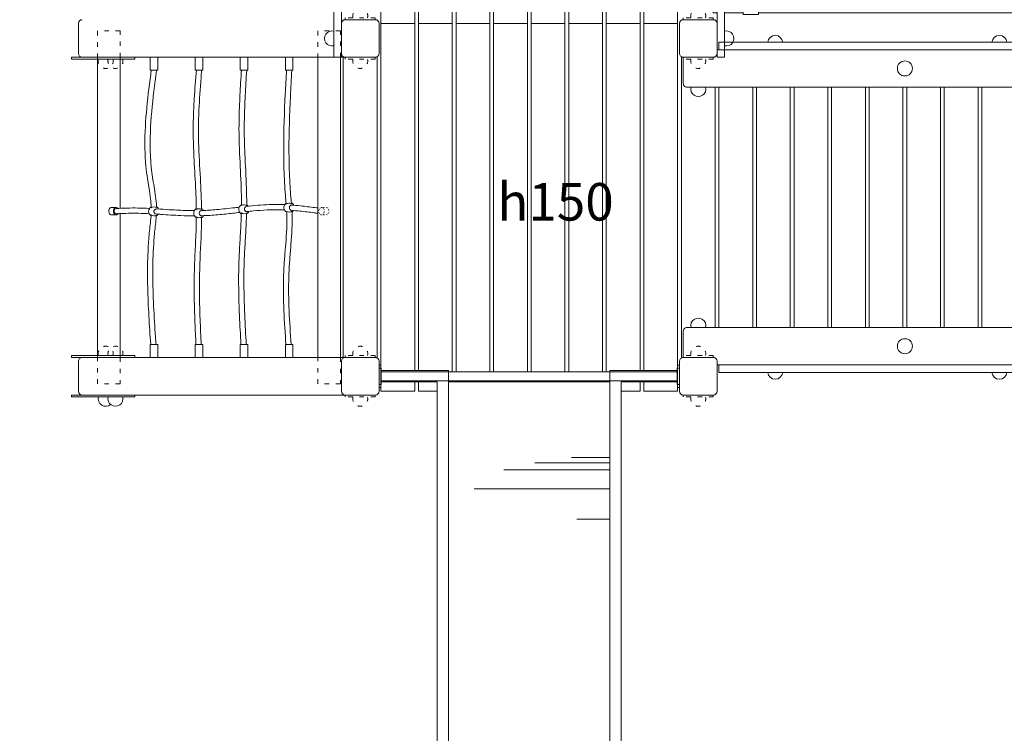
# Model space of a CAD drawing. Units: inches. Extents: x 17423 to 22827, y 25971 to 27243.
# Drawn here: x 17921 to 18183, y 26374 to 26564 of the extents above; entities that cross this region are included whole.
import ezdxf

# ---------------------------------------------------------------- set-up
doc = ezdxf.new("R2010")
doc.units = ezdxf.units.IN
doc.header["$MEASUREMENT"] = 0
doc.linetypes.add('ACAD_ISO03W100', pattern=[30, 12, -18])
doc.linetypes.add('ACAD_ISO07W100', pattern=[3, 0, -3])
for name, color, linetype, lineweight in [('przerywane', 52, 'ACAD_ISO03W100', 9), ('urzadzenia', 1, 'Continuous', 9), ('wymiary', 150, 'Continuous', 9)]:
    doc.layers.add(name, color=color, linetype=linetype, lineweight=lineweight)
doc.styles.get("Standard").update_dxf_attribs({"font": 'arial.ttf'})
doc.styles.add('WYMIAR-100', font='txt', dxfattribs={"height": 25})
doc.dimstyles.new('SKALA-100', dxfattribs={"dimscale": 10, "dimtxt": 25, "dimasz": 0.4, "dimexe": 1, "dimexo": 0.5, "dimgap": 0.5, "dimtad": 1, "dimdec": 1, "dimrnd": 0.5, "dimdsep": 46, "dimtxsty": 'WYMIAR-100', "dimblk": 'DOT', "dimcen": 2, "dimse1": 1, "dimse2": 1, "dimclrd": 256, "dimclre": 256, "dimclrt": 256, "dimadec": 0, "dimazin": 0, "dimtfac": 0.5, "dimtdec": 1, "dimtix": 1, "dimtmove": 2, "dimatfit": 3, "dimldrblk": 'DOT', "dimfxl": 1, "dimtolj": 1, "dimarcsym": 0})

# ---------------------------------------------------------------- blocks, each defined once
blk = doc.blocks.new('A$C51BE1C68')
at = {"layer": 'urzadzenia', "lineweight": 5, "ltscale": 0.2}
for p, q in [((-5, -4), (-5, 4)), ((-4, 5), (4, 5)), ((5, 4), (5, -4)), ((4, -5), (-4, -5))]:
    blk.add_line(p, q, dxfattribs=at)
for centre, start, end in [((-4, 4), 90, 180), ((4, 4), 0, 90), ((-4, -4), 180, 270), ((4, -4), 270, 0)]:
    blk.add_arc(centre, 1, start, end, dxfattribs=at)
blk = doc.blocks.new('A$C5A1007E3')
at = {"layer": 'urzadzenia', "linetype": 'ACAD_ISO03W100', "ltscale": 0.1}
for points in [[(4, 95.5), (-4, 95.5), (-4, 95), (4, 95)], [(94, 95.5), (86, 95.5), (86, 95), (94, 95)], [(4, 84.5), (-4, 84.5), (-4, 85), (4, 85)], [(94, 84.5), (86, 84.5), (86, 85), (94, 85)], [(4, 5.5), (-4, 5.5), (-4, 5), (4, 5)], [(94, 5.5), (86, 5.5), (86, 5), (94, 5)], [(4, -5.5), (-4, -5.5), (-4, -5), (4, -5)], [(94, -5.5), (86, -5.5), (86, -5), (94, -5)]]:
    blk.add_lwpolyline(points, close=True, dxfattribs=at)
for centre, start, end in [((0, 96), 345.5225, 194.4775), ((90, 96), 345.5225, 194.4775), ((0, 84), 165.5225, 14.4775), ((90, 84), 165.5225, 14.4775), ((0, 6), 345.5225, 194.4775), ((90, 6), 345.5225, 194.4775), ((0, -6), 165.5225, 14.4775), ((90, -6), 165.5225, 14.4775)]:
    blk.add_arc(centre, 2, start, end, dxfattribs=at)
at = {"layer": 'urzadzenia'}
for p in [(0, 90), (90, 90), (0, 0), (90, 0)]:
    blk.add_blockref('A$C51BE1C68', p, dxfattribs=at)
blk = doc.blocks.new('A$C64A84B51')
at = {"layer": 'urzadzenia'}
for p, q in [((-1.2, 79.4), (-1.2, 0.6)), ((1.2, 79.4), (1.2, 0.6))]:
    blk.add_line(p, q, dxfattribs=at)
for points in [[(2.2, 79.4), (-2.2, 79.4), (-2.2, 80), (2.2, 80)], [(2.2, 0.6), (-2.2, 0.6), (-2.2, 0), (2.2, 0)]]:
    blk.add_lwpolyline(points, close=True, dxfattribs=at)
blk = doc.blocks.new('A$C4C8D29A5')
at = {"layer": 'urzadzenia'}
for p, q in [((1.5, 61.5), (1.5, 18.5)), ((21.62, 61.5), (21.62, 51.24)), ((23.09, 61.5), (23.09, 41.5)), ((24.96, 61.5), (24.96, 33.22)), ((30.03, 61.5), (30.03, 25.35)), ((38.04, 61.5), (38.04, 52.7)), ((271.44, 61.5), (271.44, 18.5)), ((251.39, 18.5), (251.39, 54.65)), ((246.32, 18.5), (246.32, 46.78)), ((244.45, 18.5), (244.45, 38.5)), ((242.98, 18.5), (242.98, 28.76)), ((254.27, 18.5), (254.27, 27.3))]:
    blk.add_line(p, q, dxfattribs=at)
for points in [[(3, 79.5), (-3, 79.5), (-3, 80), (3, 80)], [(3, 0.5), (-3, 0.5), (-3, 0), (3, 0)]]:
    blk.add_lwpolyline(points, close=True, dxfattribs=at)
for points in [[(-1.5, 79.5), (-1.5, 61.5), (273.5, 61.5)], [(1.5, 79.5), (1.5, 64.5), (273.5, 64.5)], [(-1.5, 0.5), (-1.5, 18.5), (273.5, 18.5)], [(1.5, 0.5), (1.5, 15.5), (273.5, 15.5)]]:
    blk.add_lwpolyline(points, dxfattribs=at)
for centre in [(273.5, 63), (273.5, 17)]:
    blk.add_arc(centre, 1.5, 270, 90, dxfattribs=at)
blk.add_blockref('A$C64A84B51', (0, 0), dxfattribs=at)
blk = doc.blocks.new('A$C2C81730C')
at = {"layer": 'urzadzenia'}
for p, q in [((-2.75, 214.98), (77.25, 214.98)), ((-2.75, 214.98), (-2.75, 206.48)), ((77.25, 214.98), (77.25, 206.48)), ((5.25, 205.98), (69.25, 205.98)), ((-2.75, -5.52), (-2.75, -14.02)), ((77.25, -5.52), (77.25, -14.02)), ((-2.75, -14.02), (77.25, -14.02))]:
    blk.add_line(p, q, dxfattribs=at)
for points in [[(-2.75, 214.48), (4.25, 214.48, -0.414214), (5.25, 213.48), (5.25, -12.52, -0.414214), (4.25, -13.52), (-2.75, -13.52)], [(77.25, 214.48), (70.25, 214.48, 0.414214), (69.25, 213.48), (69.25, -12.52, 0.414214), (70.25, -13.52), (77.25, -13.52)]]:
    blk.add_lwpolyline(points, format="xyb", dxfattribs=at)
for points in [[(-4.75, 204.98), (-6.75, 204.98), (-6.75, -4.02), (-4.75, -4.02)], [(-4.75, -4.52), (-4.75, 205.48)], [(5.25, 204.98), (69.25, 204.98)], [(79.25, -4.52), (79.25, 205.48)], [(79.25, 204.98), (81.25, 204.98), (81.25, -4.02), (79.25, -4.02)], [(69.25, 195.98), (5.25, 195.98)], [(5.25, 194.98), (69.25, 194.98)], [(69.25, 185.98), (5.25, 185.98)], [(5.25, 184.98), (69.25, 184.98)], [(69.25, 175.98), (5.25, 175.98)], [(5.25, 174.98), (69.25, 174.98)], [(69.25, 165.98), (5.25, 165.98)], [(5.25, 164.98), (69.25, 164.98)], [(69.25, 155.98), (5.25, 155.98)], [(5.25, 154.98), (69.25, 154.98)], [(69.25, 145.98), (5.25, 145.98)], [(5.25, 144.98), (69.25, 144.98)], [(69.25, 135.98), (5.25, 135.98)], [(5.25, 134.98), (69.25, 134.98)], [(69.25, 125.98), (5.25, 125.98)], [(5.25, 124.98), (69.25, 124.98)], [(69.25, 115.98), (5.25, 115.98)], [(5.25, 114.98), (69.25, 114.98)], [(69.25, 105.98), (5.25, 105.98)], [(5.25, 104.98), (69.25, 104.98)], [(69.25, 95.98), (5.25, 95.98)], [(5.25, 94.98), (69.25, 94.98)], [(69.25, 85.98), (5.25, 85.98)], [(5.25, 84.98), (69.25, 84.98)], [(69.25, 75.98), (5.25, 75.98)], [(5.25, 74.98), (69.25, 74.98)], [(69.25, 65.98), (5.25, 65.98)], [(5.25, 64.98), (69.25, 64.98)], [(69.25, 55.98), (5.25, 55.98)], [(5.25, 54.98), (69.25, 54.98)], [(69.25, 45.98), (5.25, 45.98)], [(5.25, 44.98), (69.25, 44.98)], [(69.25, 35.98), (5.25, 35.98)], [(5.25, 34.98), (69.25, 34.98)], [(69.25, 25.98), (5.25, 25.98)], [(5.25, 24.98), (69.25, 24.98)], [(69.25, 15.98), (5.25, 15.98)], [(5.25, 14.98), (69.25, 14.98)], [(69.25, 5.98), (5.25, 5.98)], [(5.25, 4.98), (69.25, 4.98)], [(69.25, -4.02), (5.25, -4.02)], [(5.25, -5.02), (69.25, -5.02)]]:
    blk.add_lwpolyline(points, dxfattribs=at)
for centre in [(0.25, 155.48), (74.25, 155.48), (0.25, 100.48), (74.25, 100.48), (0.25, 45.48), (74.25, 45.48)]:
    blk.add_circle(centre, 2, dxfattribs=at)
at = {"layer": 'urzadzenia', "ltscale": 0.1}
for centre, start, end in [((5.75, 210.48), 255.5225, 104.4775), ((68.75, 210.48), 75.5225, 284.4775), ((-6.55, 189.98), 95.7392, 264.2608), ((81.05, 189.98), 275.7392, 84.2608), ((-6.55, 130.32), 95.7392, 264.2608), ((81.05, 130.32), 275.7392, 84.2608), ((-6.55, 70.65), 95.7392, 264.2608), ((81.05, 70.65), 275.7392, 84.2608), ((-6.55, 10.98), 95.7392, 264.2608), ((81.05, 10.98), 275.7392, 84.2608), ((5.75, -9.52), 255.5225, 104.4775), ((68.75, -9.52), 75.5225, 284.4775)]:
    blk.add_arc(centre, 2, start, end, dxfattribs=at)
blk = doc.blocks.new('A$C50276220')
at = {"layer": 'urzadzenia'}
blk.add_lwpolyline([(95, 2), (-5, 2), (-5, 0), (95, 0)], close=True, dxfattribs=at)
for centre in [(0, 2.5), (90, 2.5)]:
    blk.add_arc(centre, 2, 345.5225, 194.4775, dxfattribs=at)
blk = doc.blocks.new('A$C38287DB1')
at = {"layer": 'urzadzenia'}
for p, q in [((-210, 83.14), (-211, 83.14)), ((-211, 83.14), (-211, 6.86)), ((-203, 83.14), (-208, 83.14)), ((-203, 83.64), (-203, 6.36)), ((-199, 83.64), (-203, 83.64)), ((-199, 83.64), (-199, 6.36)), ((-107, 83.14), (-199, 83.14)), ((-107, 83.64), (-107, 6.36)), ((-107, 83.64), (-103, 83.64)), ((-103, 83.64), (-103, 6.36)), ((-11, 83.14), (-103, 83.14)), ((-11, 83.64), (-11, 6.36)), ((-11, 83.64), (-7, 83.64)), ((-7, 83.64), (-7, 6.36)), ((-2, 83.14), (-7, 83.14)), ((1, 83.14), (0, 83.14)), ((1, 83.14), (1, 6.86)), ((-210, 80.25), (-211, 80.25)), ((-210, 79.9), (-211, 79.9)), ((-203, 80.25), (-208, 80.25)), ((-203, 79.9), (-208, 79.9)), ((-107, 80.25), (-199, 80.25)), ((-107, 79.9), (-199, 79.9)), ((-11, 80.25), (-103, 80.25)), ((-11, 79.9), (-103, 79.9)), ((-2, 80.25), (-7, 80.25)), ((-2, 79.9), (-7, 79.9)), ((1, 80.25), (0, 80.25)), ((1, 79.9), (0, 79.9)), ((-210, 74.46), (-211, 74.46)), ((-210, 73.82), (-211, 73.82)), ((-203, 74.46), (-208, 74.46)), ((-203, 73.82), (-208, 73.82)), ((-107, 74.46), (-199, 74.46)), ((-107, 73.82), (-199, 73.82)), ((-11, 74.46), (-103, 74.46)), ((-11, 73.82), (-103, 73.82)), ((-2, 74.46), (-7, 74.46)), ((-2, 73.82), (-7, 73.82)), ((1, 74.46), (0, 74.46)), ((1, 73.82), (0, 73.82)), ((-210, 66.28), (-211, 66.28)), ((-203, 66.28), (-208, 66.28)), ((-107, 66.28), (-199, 66.28)), ((-11, 66.28), (-103, 66.28)), ((-2, 66.28), (-7, 66.28)), ((1, 66.28), (0, 66.28)), ((-210, 65.45), (-211, 65.45)), ((-203, 65.45), (-208, 65.45)), ((-107, 65.45), (-199, 65.45)), ((-11, 65.45), (-103, 65.45)), ((-2, 65.45), (-7, 65.45)), ((1, 65.45), (0, 65.45)), ((-210, 56.35), (-211, 56.35)), ((-210, 55.41), (-211, 55.41)), ((-203, 56.35), (-208, 56.35)), ((-203, 55.41), (-208, 55.41)), ((-107, 56.35), (-199, 56.35)), ((-107, 55.41), (-199, 55.41)), ((-11, 56.35), (-103, 56.35)), ((-11, 55.41), (-103, 55.41)), ((-2, 56.35), (-7, 56.35)), ((-2, 55.41), (-7, 55.41)), ((1, 56.35), (0, 56.35)), ((1, 55.41), (0, 55.41)), ((-210, 45.52), (-211, 45.52)), ((-203, 45.52), (-208, 45.52)), ((-107, 45.52), (-199, 45.52)), ((-11, 45.52), (-103, 45.52)), ((-2, 45.52), (-7, 45.52)), ((1, 45.52), (0, 45.52)), ((-210, 44.48), (-211, 44.48)), ((-203, 44.48), (-208, 44.48)), ((-107, 44.48), (-199, 44.48)), ((-11, 44.48), (-103, 44.48)), ((-2, 44.48), (-7, 44.48)), ((1, 44.48), (0, 44.48)), ((-210, 34.59), (-211, 34.59)), ((-203, 34.59), (-208, 34.59)), ((-107, 34.59), (-199, 34.59)), ((-11, 34.59), (-103, 34.59)), ((-2, 34.59), (-7, 34.59)), ((1, 34.59), (0, 34.59)), ((-210, 33.65), (-211, 33.65)), ((-203, 33.65), (-208, 33.65)), ((-107, 33.65), (-199, 33.65)), ((-11, 33.65), (-103, 33.65)), ((-2, 33.65), (-7, 33.65)), ((1, 33.65), (0, 33.65)), ((-210, 24.55), (-211, 24.55)), ((-210, 23.72), (-211, 23.72)), ((-203, 24.55), (-208, 24.55)), ((-203, 23.72), (-208, 23.72)), ((-107, 24.55), (-199, 24.55)), ((-107, 23.72), (-199, 23.72)), ((-11, 24.55), (-103, 24.55)), ((-11, 23.72), (-103, 23.72)), ((-2, 24.55), (-7, 24.55)), ((-2, 23.72), (-7, 23.72)), ((1, 24.55), (0, 24.55)), ((1, 23.72), (0, 23.72)), ((-210, 16.18), (-211, 16.18)), ((-203, 16.18), (-208, 16.18)), ((-107, 16.18), (-199, 16.18)), ((-11, 16.18), (-103, 16.18)), ((-2, 16.18), (-7, 16.18)), ((1, 16.18), (0, 16.18)), ((-210, 15.54), (-211, 15.54)), ((-203, 15.54), (-208, 15.54)), ((-107, 15.54), (-199, 15.54)), ((-11, 15.54), (-103, 15.54)), ((-2, 15.54), (-7, 15.54)), ((1, 15.54), (0, 15.54)), ((-210, 10.1), (-211, 10.1)), ((-210, 9.75), (-211, 9.75)), ((-203, 10.1), (-208, 10.1)), ((-203, 9.75), (-208, 9.75)), ((-107, 10.1), (-199, 10.1)), ((-107, 9.75), (-199, 9.75)), ((-11, 10.1), (-103, 10.1)), ((-11, 9.75), (-103, 9.75)), ((-2, 10.1), (-7, 10.1)), ((-2, 9.75), (-7, 9.75)), ((1, 10.1), (0, 10.1)), ((1, 9.75), (0, 9.75)), ((-210, 6.86), (-211, 6.86)), ((-203, 6.86), (-208, 6.86)), ((-199, 6.36), (-203, 6.36)), ((-107, 6.86), (-199, 6.86)), ((-107, 6.36), (-103, 6.36)), ((-11, 6.86), (-103, 6.86)), ((-11, 6.36), (-7, 6.36)), ((-2, 6.86), (-7, 6.86)), ((1, 6.86), (0, 6.86))]:
    blk.add_line(p, q, dxfattribs=at)
at = {"layer": 'urzadzenia', "xscale": -1, "rotation": 270}
blk.add_blockref('A$C50276220', (-210, 0), dxfattribs=at)
at = {"layer": 'urzadzenia', "rotation": 90}
blk.add_blockref('A$C50276220', (0, 0), dxfattribs=at)
blk = doc.blocks.new('_Dot')
at = {"color": 0, "linetype": 'ByBlock', "lineweight": -2}
blk.add_line((-0.5, 0), (-1, 0), dxfattribs=at)
at = {"color": 0, "linetype": 'ByBlock', "const_width": 0.5}
blk.add_lwpolyline([(-0.25, 0, 1), (0.25, 0, 1)], format="xyb", close=True, dxfattribs=at)
blk = doc.blocks.new('*D608')
at = {"layer": 'Defpoints', "color": 0, "transparency": 16777216}
for p in [(18056.59, 27214.26), (18056.59, 25994.35), (18713.41, 25994.35)]:
    blk.add_point(p, dxfattribs=at)
at = {"layer": 'wymiary', "lineweight": -2, "transparency": 16777216}
blk.add_line((18713.41, 27210.26), (18713.41, 25998.35), dxfattribs=at)
at = {"layer": 'wymiary', "lineweight": -2, "transparency": 16777216, "xscale": 4, "yscale": 4, "zscale": 4}
for p, rotation in [((18713.41, 27214.26), 90), ((18713.41, 25994.35), 270)]:
    blk.add_blockref('_Dot', p, dxfattribs=dict(at, rotation=rotation))
at = {"layer": 'wymiary', "transparency": 16777216, "insert": (18695.91, 26604.31), "char_height": 25, "attachment_point": 5, "rotation": 90, "style": 'WYMIAR-100'}
blk.add_mtext('\\A1;1220', dxfattribs=at)
blk = doc.blocks.new('*D609')
at = {"layer": 'Defpoints', "color": 0, "transparency": 16777216}
for p in [(18079.59, 27014.26), (18079.59, 26194.26), (18664.02, 26194.26)]:
    blk.add_point(p, dxfattribs=at)
at = {"layer": 'wymiary', "lineweight": -2, "transparency": 16777216}
blk.add_line((18664.02, 27010.26), (18664.02, 26198.26), dxfattribs=at)
at = {"layer": 'wymiary', "lineweight": -2, "transparency": 16777216, "xscale": 4, "yscale": 4, "zscale": 4}
for p, rotation in [((18664.02, 27014.26), 90), ((18664.02, 26194.26), 270)]:
    blk.add_blockref('_Dot', p, dxfattribs=dict(at, rotation=rotation))
at = {"layer": 'wymiary', "transparency": 16777216, "insert": (18646.52, 26604.26), "char_height": 25, "attachment_point": 5, "rotation": 90, "style": 'WYMIAR-100'}
blk.add_mtext('\\A1;820', dxfattribs=at)
blk = doc.blocks.new('*D610')
at = {"layer": 'Defpoints', "color": 0, "transparency": 16777216}
for p in [(17936.59, 26559.26), (18416.59, 26559.26), (18416.59, 26130.38)]:
    blk.add_point(p, dxfattribs=at)
at = {"layer": 'wymiary', "lineweight": -2, "transparency": 16777216}
blk.add_line((17940.59, 26130.38), (18412.59, 26130.38), dxfattribs=at)
at = {"layer": 'wymiary', "lineweight": -2, "transparency": 16777216, "xscale": 4, "yscale": 4, "zscale": 4, "rotation": 180}
blk.add_blockref('_Dot', (17936.59, 26130.38), dxfattribs=at)
at = {"layer": 'wymiary', "lineweight": -2, "transparency": 16777216, "xscale": 4, "yscale": 4, "zscale": 4}
blk.add_blockref('_Dot', (18416.59, 26130.38), dxfattribs=at)
at = {"layer": 'wymiary', "transparency": 16777216, "insert": (18176.59, 26147.88), "char_height": 25, "attachment_point": 5, "style": 'WYMIAR-100'}
blk.add_mtext('\\A1;480', dxfattribs=at)
blk = doc.blocks.new('*D611')
at = {"layer": 'Defpoints', "color": 0, "transparency": 16777216}
for p in [(17786.59, 26564.26), (18566.59, 26528.16), (17786.59, 26085.49)]:
    blk.add_point(p, dxfattribs=at)
at = {"layer": 'wymiary', "lineweight": -2, "transparency": 16777216}
blk.add_line((18562.59, 26085.49), (17790.59, 26085.49), dxfattribs=at)
at = {"layer": 'wymiary', "lineweight": -2, "transparency": 16777216, "xscale": 4, "yscale": 4, "zscale": 4, "rotation": 180}
blk.add_blockref('_Dot', (17786.59, 26085.49), dxfattribs=at)
at = {"layer": 'wymiary', "lineweight": -2, "transparency": 16777216, "xscale": 4, "yscale": 4, "zscale": 4}
blk.add_blockref('_Dot', (18566.59, 26085.49), dxfattribs=at)
at = {"layer": 'wymiary', "transparency": 16777216, "insert": (18176.59, 26102.99), "char_height": 25, "attachment_point": 5, "style": 'WYMIAR-100'}
blk.add_mtext('\\A1;780', dxfattribs=at)

msp = doc.modelspace()

# ---------------------------------------------------------------- linework, layer by layer
at = {"layer": 'urzadzenia'}
for p, q in [((18017.09, 26653.26), (18017.09, 26555.26)), ((18026.09, 26653.26), (18026.09, 26555.26)), ((18027.09, 26653.26), (18027.09, 26555.26)), ((18036.09, 26653.26), (18036.09, 26555.26)), ((18037.09, 26653.26), (18037.09, 26555.26)), ((18046.09, 26653.26), (18046.09, 26555.26)), ((18047.09, 26653.26), (18047.09, 26555.26)), ((18056.09, 26653.26), (18056.09, 26555.26)), ((18057.09, 26653.26), (18057.09, 26555.26)), ((18066.09, 26653.26), (18066.09, 26555.26)), ((18067.09, 26653.26), (18067.09, 26555.26)), ((18076.09, 26653.26), (18076.09, 26555.26)), ((18077.09, 26653.26), (18077.09, 26555.26)), ((18086.09, 26653.26), (18086.09, 26555.26)), ((18087.09, 26653.26), (18087.09, 26555.26)), ((18096.09, 26653.26), (18096.09, 26555.26)), ((17936.59, 26563.26), (17936.59, 26555.26)), ((18017.09, 26563.26), (18017.09, 26465.26)), ((18017.09, 26563.26), (18026.09, 26563.26)), ((18026.09, 26563.26), (18026.09, 26470.76)), ((18027.09, 26563.26), (18027.09, 26470.76)), ((18027.09, 26563.26), (18036.09, 26563.26)), ((18036.09, 26563.26), (18036.09, 26470.46)), ((18037.09, 26563.26), (18037.09, 26470.46)), ((18037.09, 26563.26), (18046.09, 26563.26)), ((18046.09, 26563.26), (18046.09, 26470.46)), ((18047.09, 26563.26), (18047.09, 26470.46)), ((18047.09, 26563.26), (18056.09, 26563.26)), ((18056.09, 26563.26), (18056.09, 26470.46)), ((18057.09, 26563.26), (18057.09, 26470.46)), ((18057.09, 26563.26), (18066.09, 26563.26)), ((18066.09, 26563.26), (18066.09, 26470.46)), ((18067.09, 26563.26), (18067.09, 26470.46)), ((18067.09, 26563.26), (18076.09, 26563.26)), ((18076.09, 26563.26), (18076.09, 26470.46)), ((18077.09, 26563.26), (18077.09, 26470.46)), ((18077.09, 26563.26), (18086.09, 26563.26)), ((18086.09, 26563.26), (18086.09, 26470.76)), ((18087.09, 26563.26), (18087.09, 26470.76)), ((18087.09, 26563.26), (18096.09, 26563.26)), ((18096.09, 26563.26), (18096.09, 26465.26)), ((17937.59, 26554.26), (17944.66, 26554.26)), ((18016.09, 26554.26), (17944.66, 26554.26)), ((18007.09, 26554.26), (18007.09, 26474.26)), ((18016.09, 26554.26), (18007.09, 26554.26)), ((18016.09, 26554.26), (18016.09, 26474.26)), ((18097.09, 26554.26), (18097.09, 26474.26)), ((18106.09, 26554.26), (18097.09, 26554.26)), ((17946.59, 26514.26), (17945.36, 26514.26)), ((17946.59, 26512.26), (17945.36, 26512.26)), ((17936.59, 26473.26), (17936.59, 26465.26)), ((17944.66, 26474.26), (17937.59, 26474.26)), ((18012.12, 26474.26), (17944.66, 26474.26)), ((18016.09, 26474.26), (18007.09, 26474.26)), ((18106.09, 26474.26), (18097.09, 26474.26)), ((18026.09, 26467.76), (18026.09, 26465.26)), ((18027.09, 26467.76), (18027.09, 26465.26)), ((18086.09, 26467.76), (18086.09, 26465.26)), ((18087.09, 26467.76), (18087.09, 26465.26)), ((18017.09, 26465.26), (18026.09, 26465.26)), ((18027.09, 26465.26), (18032.09, 26465.26)), ((18081.09, 26465.26), (18086.09, 26465.26)), ((18087.09, 26465.26), (18096.09, 26465.26)), ((17937.59, 26464.26), (17944.66, 26464.26)), ((18011.59, 26464.26), (17944.66, 26464.26))]:
    msp.add_line(p, q, dxfattribs=at)
at = {"layer": 'urzadzenia', "linetype": 'ACAD_ISO07W100', "ltscale": 0.1}
for p, q in [((18001.29, 26514.26), (18002.52, 26514.26)), ((18001.29, 26512.26), (18002.52, 26512.26))]:
    msp.add_line(p, q, dxfattribs=at)
at = {"layer": 'urzadzenia', "linetype": 'ACAD_ISO03W100', "ltscale": 0.1}
for points in [[(17947.66, 26561.26), (17941.66, 26561.26), (17941.66, 26554.26), (17947.66, 26554.26)], [(18006.3, 26561.26), (18000.3, 26561.26), (18000.3, 26554.26), (18006.3, 26554.26)], [(17947.66, 26467.26), (17941.66, 26467.26), (17941.66, 26474.26), (17947.66, 26474.26)], [(18006.3, 26467.26), (18000.3, 26467.26), (18000.3, 26474.26), (18006.3, 26474.26)]]:
    msp.add_lwpolyline(points, close=True, dxfattribs=at)
at = {"layer": 'urzadzenia', "ltscale": 0.1}
for points in [[(17951.55, 26553.76), (17934.7, 26553.76), (17934.7, 26554.26), (17951.55, 26554.26)], [(17951.55, 26474.76), (17934.7, 26474.76), (17934.7, 26474.26), (17951.55, 26474.26)], [(17951.55, 26463.76), (17934.7, 26463.76), (17934.7, 26464.26), (17951.55, 26464.26)]]:
    msp.add_lwpolyline(points, close=True, dxfattribs=at)
at = {"layer": 'urzadzenia'}
msp.add_lwpolyline([(17947.66, 26514.01), (17947.66, 26554.26), (17941.66, 26554.26), (17941.66, 26474.26), (17947.66, 26474.26), (17947.66, 26512.61)], dxfattribs=at)
for points in [[(17957.66, 26554.26), (17955.66, 26554.26), (17955.66, 26550.8), (17957.66, 26550.8)], [(17969.66, 26554.26), (17967.66, 26554.26), (17967.66, 26550.8), (17969.66, 26550.8)], [(17981.66, 26554.26), (17979.66, 26554.26), (17979.66, 26550.8), (17981.66, 26550.8)], [(17993.66, 26554.26), (17991.66, 26554.26), (17991.66, 26550.8), (17993.66, 26550.8)], [(18006.3, 26554.26), (18000.3, 26554.26), (18000.3, 26474.26), (18006.3, 26474.26)], [(17957.66, 26474.26), (17955.66, 26474.26), (17955.66, 26477.73), (17957.66, 26477.73)], [(17969.66, 26474.26), (17967.66, 26474.26), (17967.66, 26477.73), (17969.66, 26477.73)], [(17981.66, 26474.26), (17979.66, 26474.26), (17979.66, 26477.73), (17981.66, 26477.73)], [(17993.66, 26474.26), (17991.66, 26474.26), (17991.66, 26477.73), (17993.66, 26477.73)]]:
    msp.add_lwpolyline(points, close=True, dxfattribs=at)
at = {"layer": 'urzadzenia', "ltscale": 0.1}
msp.add_lwpolyline([(17947.92, 26474.76), (17934.7, 26474.76), (17934.7, 26474.26), (17947.92, 26474.26)], dxfattribs=at)
at = {"layer": 'urzadzenia'}
for centre, radius, start, end in [((17937.59, 26563.26), 1, 90, 180), ((17937.59, 26555.26), 1, 180, 270), ((17956.66, 26513.2), 1.4, 120.6317, 237.282), ((17956.66, 26513.2), 1.2, 54.6081, 125.9962), ((17956.66, 26513.2), 1.4, 26.3946, 60.6059), ((17980.65, 26513.74), 1.4, 119.0987, 239.127), ((17980.65, 26513.74), 1.2, 53.2348, 124.6134), ((17980.65, 26513.74), 1.4, 36.3262, 59.0926), ((17992.66, 26514.21), 1.4, 124.797, 243.205), ((17992.66, 26514.21), 1.2, 59.0137, 130.3885), ((17992.66, 26514.21), 1.4, 25.6983, 64.7946), ((17956.66, 26513.2), 1.2, 231.8811, 303.2703), ((17956.66, 26513.2), 1.4, 297.3028, 326.3935), ((17968.66, 26512.71), 1.4, 120.4413, 239.7521), ((17968.66, 26512.71), 1.2, 54.6975, 126.062), ((17968.66, 26512.71), 1.2, 234.1273, 305.5132), ((17968.66, 26512.71), 1.4, 31.4177, 60.4466), ((17968.66, 26512.71), 1.4, 299.7641, 331.4119), ((17980.65, 26513.74), 1.2, 233.6016, 304.9779), ((17980.65, 26513.74), 1.4, 299.1311, 336.323), ((17992.66, 26514.21), 1.2, 237.6911, 309.068), ((17992.66, 26514.21), 1.4, 303.2125, 325.695), ((17937.59, 26473.26), 1, 90, 180), ((17937.59, 26465.26), 1, 180, 270)]:
    msp.add_arc(centre, radius, start, end, dxfattribs=at)
at = {"layer": 'urzadzenia', "linetype": 'ACAD_ISO03W100', "ltscale": 0.1}
for centre, start, end in [((17943.82, 26553.26), 165.5225, 14.4775), ((17946.42, 26553.26), 165.5225, 14.4775), ((17943.82, 26475.26), 345.5225, 194.4775), ((17946.42, 26475.26), 345.5225, 194.4775)]:
    msp.add_arc(centre, 2, start, end, dxfattribs=at)
at = {"layer": 'urzadzenia', "ltscale": 0.1}
for centre, end in [((17943.82, 26463.26), 310.6153), ((17946.42, 26463.26), 14.4775)]:
    msp.add_arc(centre, 2, 165.5225, end, dxfattribs=at)
at = {"layer": 'urzadzenia'}
for centre, major_axis, ratio, start_param, end_param in [((17945.36, 26513.26), (0, 1), 0.722563, 0, 3.141593), ((17946.59, 26513.26), (0, 1), 0.722563, 5.518386, 10.249969), ((17981.36, 26513.82), (0.01, 0.705), 0.880479, 6.502794, 9.424778), ((17993.36, 26514.16), (-0.049, 0.706), 0.911313, 6.283185, 9.158839), ((17946.59, 26513.26), (-0.029, 0.699), 0.766697, 0, 3.141593), ((17957.35, 26513.16), (-0.014, -0.701), 0.955539, 3.05879, 6.283185), ((17969.36, 26512.73), (0.001, -0.7), 0.941225, 3.141593, 6.328193)]:
    msp.add_ellipse(centre, major_axis=major_axis, ratio=ratio, start_param=start_param, end_param=end_param, dxfattribs=at)
at = {"layer": 'urzadzenia', "linetype": 'ACAD_ISO07W100', "ltscale": 0.1, "extrusion": (0, 0, -1)}
msp.add_ellipse((18001.29, 26513.26), major_axis=(0, 1), ratio=0.722563, dxfattribs=at)
msp.add_ellipse((18002.52, 26513.26), major_axis=(0, 1), ratio=0.722563, start_param=0, end_param=3.141593, dxfattribs=at)
at = {"layer": 'urzadzenia'}
for points, knots in [([(17955.96, 26550.89), (17955.09, 26544.2), (17954.2, 26537.48), (17954.27, 26529.22), (17954.33, 26527.69), (17954.54, 26525.01), (17954.66, 26523.86), (17954.99, 26521.57), (17955.18, 26520.44), (17955.52, 26518.39), (17955.66, 26517.48), (17955.86, 26515.81), (17955.92, 26515.06), (17955.95, 26514.26), (17955.95, 26514.22), (17955.95, 26514.17)], [0, 0, 0, 0, 20.025768, 20.025768, 24.590809, 24.590809, 28.006299, 28.006299, 31.42179, 31.42179, 34.210571, 34.210571, 36.557839, 36.557839, 36.690657, 36.690657, 36.690657, 36.690657]), ([(17967.95, 26513.68), (17967.94, 26514.99), (17967.9, 26516.29), (17967.73, 26520.36), (17967.56, 26523.12), (17967.29, 26528.16), (17967.18, 26530.42), (17967.11, 26534.45), (17967.12, 26536.2), (17967.22, 26539.7), (17967.3, 26541.45), (17967.56, 26545.75), (17967.76, 26548.3), (17967.96, 26550.85)], [37.980298, 37.980298, 37.980298, 37.980298, 41.922134, 41.922134, 50.230598, 50.230598, 57.012768, 57.012768, 62.240227, 62.240227, 67.467685, 67.467685, 75.125537, 75.125537, 75.125537, 75.125537]), ([(17979.96, 26550.84), (17979.82, 26548.62), (17979.68, 26546.4), (17979.46, 26542.01), (17979.37, 26539.85), (17979.31, 26536.16), (17979.3, 26534.64), (17979.36, 26531.6), (17979.41, 26530.08), (17979.61, 26525.54), (17979.79, 26522.52), (17979.94, 26517.95), (17979.97, 26516.4), (17979.97, 26514.81), (17979.97, 26514.77), (17979.97, 26514.73)], [0, 0, 0, 0, 6.66412, 6.66412, 13.1376, 13.1376, 17.675556, 17.675556, 22.213512, 22.213512, 31.289423, 31.289423, 35.970162, 35.970162, 36.09251, 36.09251, 36.09251, 36.09251]), ([(17991.88, 26515.13), (17991.87, 26515.22), (17991.86, 26515.32), (17991.8, 26516.01), (17991.74, 26516.61), (17991.64, 26517.82), (17991.6, 26518.43), (17991.47, 26520.24), (17991.41, 26521.45), (17991.25, 26525.09), (17991.21, 26527.51), (17991.22, 26534.78), (17991.4, 26539.62), (17991.73, 26546.59), (17991.85, 26548.71), (17991.96, 26550.84)], [39.493213, 39.493213, 39.493213, 39.493213, 39.77713, 39.77713, 41.58783, 41.58783, 43.39853, 43.39853, 47.01993, 47.01993, 54.262729, 54.262729, 68.748329, 68.748329, 75.106326, 75.106326, 75.106326, 75.106326]), ([(17957.35, 26550.71), (17956.39, 26543.39), (17955.44, 26536.11), (17955.74, 26527.56), (17955.83, 26526.21), (17956.06, 26524.01), (17956.17, 26523.17), (17956.43, 26521.46), (17956.57, 26520.61), (17957, 26518.02), (17957.27, 26516.27), (17957.35, 26514.39), (17957.35, 26514.29), (17957.35, 26514.18)], [0, 0, 0, 0, 21.910649, 21.910649, 26.018352, 26.018352, 28.617235, 28.617235, 31.216118, 31.216118, 36.413883, 36.413883, 36.723021, 36.723021, 36.723021, 36.723021]), ([(17969.35, 26513.69), (17969.32, 26516.46), (17969.18, 26519.22), (17968.85, 26525.18), (17968.65, 26528.37), (17968.53, 26532.99), (17968.51, 26534.42), (17968.54, 26537.28), (17968.59, 26538.71), (17968.78, 26543), (17968.98, 26545.87), (17969.25, 26549.41), (17969.3, 26550.08), (17969.36, 26550.74)], [37.974296, 37.974296, 37.974296, 37.974296, 46.234095, 46.234095, 55.84138, 55.84138, 60.161869, 60.161869, 64.482358, 64.482358, 73.123336, 73.123336, 75.125537, 75.125537, 75.125537, 75.125537]), ([(17981.36, 26550.76), (17981.22, 26548.53), (17981.08, 26546.3), (17980.86, 26541.92), (17980.77, 26539.77), (17980.71, 26536.11), (17980.7, 26534.6), (17980.76, 26531.57), (17980.81, 26530.05), (17981.01, 26525.5), (17981.19, 26522.45), (17981.34, 26517.88), (17981.37, 26516.37), (17981.37, 26514.8), (17981.37, 26514.75), (17981.37, 26514.7)], [0, 0, 0, 0, 6.695748, 6.695748, 13.171561, 13.171561, 17.741065, 17.741065, 22.310569, 22.310569, 31.449576, 31.449576, 35.966127, 35.966127, 36.112277, 36.112277, 36.112277, 36.112277]), ([(17993.28, 26515.24), (17993.27, 26515.3), (17993.26, 26515.36), (17993.2, 26516.02), (17993.15, 26516.61), (17993.05, 26517.78), (17993, 26518.37), (17992.88, 26520.14), (17992.82, 26521.32), (17992.66, 26524.87), (17992.62, 26527.23), (17992.61, 26534.34), (17992.78, 26539.09), (17993.11, 26546.15), (17993.23, 26548.46), (17993.36, 26550.76)], [39.482769, 39.482769, 39.482769, 39.482769, 39.662903, 39.662903, 41.446735, 41.446735, 43.230566, 43.230566, 46.798228, 46.798228, 53.933553, 53.933553, 68.204203, 68.204203, 75.106326, 75.106326, 75.106326, 75.106326]), ([(17979.36, 26514.3), (17978.98, 26514.25), (17978.59, 26514.21), (17976.57, 26513.97), (17974.95, 26513.79), (17972.05, 26513.54), (17970.79, 26513.47), (17969.46, 26513.43), (17969.41, 26513.43), (17969.35, 26513.43)], [21.961973, 21.961973, 21.961973, 21.961973, 23.12828, 23.12828, 28.044129, 28.044129, 31.893023, 31.893023, 32.058848, 32.058848, 32.058848, 32.058848]), ([(17991.49, 26514.98), (17991.15, 26515), (17990.8, 26515.01), (17989.44, 26515.05), (17988.41, 26515.04), (17986.35, 26514.97), (17985.33, 26514.9), (17983.28, 26514.73), (17982.25, 26514.63), (17981.23, 26514.51)], [9.898295, 9.898295, 9.898295, 9.898295, 10.912193, 10.912193, 13.966215, 13.966215, 17.020236, 17.020236, 20.09176, 20.09176, 20.09176, 20.09176]), ([(18000.3, 26514.09), (18000.04, 26514.13), (17999.77, 26514.16), (17998.22, 26514.36), (17996.94, 26514.52), (17994.88, 26514.74), (17994.09, 26514.81), (17993.31, 26514.87)], [1.107083, 1.107083, 1.107083, 1.107083, 1.915954, 1.915954, 5.747862, 5.747862, 8.089999, 8.089999, 8.089999, 8.089999]), ([(17955.49, 26513.97), (17954.46, 26514.02), (17953.42, 26514.07), (17951.43, 26514.1), (17950.46, 26514.09), (17948.55, 26514.05), (17947.59, 26514.01), (17946.61, 26513.96), (17946.59, 26513.96), (17946.56, 26513.96)], [45.988358, 45.988358, 45.988358, 45.988358, 49.065928, 49.065928, 51.920601, 51.920601, 54.775273, 54.775273, 54.85709, 54.85709, 54.85709, 54.85709]), ([(17955.41, 26512.57), (17954.69, 26512.61), (17953.97, 26512.64), (17952.34, 26512.69), (17951.43, 26512.7), (17949.61, 26512.68), (17948.7, 26512.65), (17947.39, 26512.6), (17947.01, 26512.58), (17946.62, 26512.56)], [45.994271, 45.994271, 45.994271, 45.994271, 48.170807, 48.170807, 50.932592, 50.932592, 53.694378, 53.694378, 54.85709, 54.85709, 54.85709, 54.85709]), ([(17955.92, 26512.26), (17955.88, 26511.76), (17955.84, 26511.25), (17955.71, 26510.01), (17955.62, 26509.27), (17955.46, 26507.78), (17955.39, 26507.03), (17955.21, 26504.8), (17955.12, 26503.31), (17954.94, 26498.84), (17954.93, 26495.87), (17955.12, 26487.83), (17955.45, 26482.77), (17955.81, 26477.73)], [38.680919, 38.680919, 38.680919, 38.680919, 40.237386, 40.237386, 42.460219, 42.460219, 44.683052, 44.683052, 49.128718, 49.128718, 58.020051, 58.020051, 73.135649, 73.135649, 73.135649, 73.135649]), ([(17957.32, 26512.2), (17957.29, 26511.75), (17957.25, 26511.31), (17957.13, 26510.13), (17957.04, 26509.4), (17956.81, 26507.3), (17956.7, 26505.93), (17956.42, 26501.8), (17956.35, 26499.05), (17956.37, 26490.77), (17956.69, 26485.23), (17957.12, 26479.03), (17957.17, 26478.38), (17957.22, 26477.73)], [38.651673, 38.651673, 38.651673, 38.651673, 39.967577, 39.967577, 42.155043, 42.155043, 46.316713, 46.316713, 54.640052, 54.640052, 71.28673, 71.28673, 73.235001, 73.235001, 73.235001, 73.235001]), ([(17967.45, 26512), (17966.23, 26512), (17965.02, 26512.03), (17962.03, 26512.15), (17960.26, 26512.27), (17958.11, 26512.41), (17957.72, 26512.44), (17957.33, 26512.46)], [33.979968, 33.979968, 33.979968, 33.979968, 37.601037, 37.601037, 42.885922, 42.885922, 44.060117, 44.060117, 44.060117, 44.060117]), ([(17967.44, 26513.4), (17966.86, 26513.4), (17966.28, 26513.41), (17964.07, 26513.45), (17962.44, 26513.53), (17959.66, 26513.71), (17958.51, 26513.79), (17957.36, 26513.86)], [33.9909, 33.9909, 33.9909, 33.9909, 35.741918, 35.741918, 40.672916, 40.672916, 44.120807, 44.120807, 44.120807, 44.120807]), ([(17967.86, 26477.73), (17967.76, 26479.68), (17967.66, 26481.63), (17967.48, 26486.1), (17967.41, 26488.63), (17967.36, 26493.17), (17967.37, 26495.17), (17967.48, 26499.19), (17967.57, 26501.19), (17967.76, 26505.24), (17967.86, 26507.3), (17967.93, 26510.14), (17967.95, 26510.94), (17967.95, 26511.74)], [2.03577, 2.03577, 2.03577, 2.03577, 7.8824, 7.8824, 15.445241, 15.445241, 21.441613, 21.441613, 27.437984, 27.437984, 33.61367, 33.61367, 36.023787, 36.023787, 36.023787, 36.023787]), ([(17969.26, 26477.73), (17969.14, 26479.97), (17969.04, 26482.2), (17968.87, 26486.6), (17968.81, 26488.77), (17968.76, 26492.77), (17968.77, 26494.61), (17968.89, 26500.12), (17969.12, 26503.81), (17969.31, 26508.92), (17969.34, 26510.33), (17969.35, 26511.74)], [1.965342, 1.965342, 1.965342, 1.965342, 8.68596, 8.68596, 15.198611, 15.198611, 20.74013, 20.74013, 31.823168, 31.823168, 36.029692, 36.029692, 36.029692, 36.029692]), ([(17979.53, 26512.91), (17978.28, 26512.76), (17977.04, 26512.61), (17974.38, 26512.33), (17972.97, 26512.2), (17970.82, 26512.08), (17970.09, 26512.05), (17969.36, 26512.03)], [21.96381, 21.96381, 21.96381, 21.96381, 25.705324, 25.705324, 29.923411, 29.923411, 32.092361, 32.092361, 32.092361, 32.092361]), ([(17979.94, 26512.78), (17979.91, 26511.82), (17979.87, 26510.86), (17979.75, 26508.24), (17979.64, 26506.58), (17979.45, 26503.3), (17979.36, 26501.68), (17979.24, 26498.42), (17979.22, 26496.8), (17979.21, 26491.92), (17979.3, 26488.67), (17979.55, 26482.86), (17979.69, 26480.29), (17979.84, 26477.73)], [38.062004, 38.062004, 38.062004, 38.062004, 40.961507, 40.961507, 45.952852, 45.952852, 50.810798, 50.810798, 55.668743, 55.668743, 65.384635, 65.384635, 73.077584, 73.077584, 73.077584, 73.077584]), ([(17981.34, 26512.76), (17981.31, 26511.8), (17981.27, 26510.84), (17981.15, 26508.24), (17981.05, 26506.59), (17980.85, 26503.33), (17980.76, 26501.72), (17980.65, 26498.5), (17980.62, 26496.89), (17980.61, 26492.06), (17980.7, 26488.83), (17980.95, 26482.98), (17981.09, 26480.35), (17981.24, 26477.73)], [38.044807, 38.044807, 38.044807, 38.044807, 40.904553, 40.904553, 45.842979, 45.842979, 50.700664, 50.700664, 55.55835, 55.55835, 65.27372, 65.27372, 73.157873, 73.157873, 73.157873, 73.157873]), ([(17991.41, 26513.58), (17991.09, 26513.6), (17990.76, 26513.61), (17989.23, 26513.65), (17988.02, 26513.64), (17985.6, 26513.52), (17984.38, 26513.43), (17982.56, 26513.25), (17981.95, 26513.18), (17981.35, 26513.12)], [9.912731, 9.912731, 9.912731, 9.912731, 10.895246, 10.895246, 14.597765, 14.597765, 18.300285, 18.300285, 20.131307, 20.131307, 20.131307, 20.131307]), ([(17991.81, 26477.73), (17991.37, 26483.73), (17990.99, 26489.75), (17991.21, 26497.1), (17991.28, 26498.42), (17991.46, 26501.04), (17991.57, 26502.35), (17991.89, 26506.26), (17992.08, 26508.85), (17992.06, 26512.01), (17992.04, 26512.61), (17992.02, 26513.2)], [2.052571, 2.052571, 2.052571, 2.052571, 20.051729, 20.051729, 23.967714, 23.967714, 27.883698, 27.883698, 35.715667, 35.715667, 37.528009, 37.528009, 37.528009, 37.528009]), ([(17993.21, 26477.73), (17992.77, 26483.75), (17992.39, 26489.75), (17992.61, 26497.03), (17992.68, 26498.32), (17992.86, 26500.91), (17992.97, 26502.21), (17993.28, 26506.12), (17993.48, 26508.75), (17993.46, 26512.02), (17993.44, 26512.65), (17993.41, 26513.28)], [1.950515, 1.950515, 1.950515, 1.950515, 20.037789, 20.037789, 23.945972, 23.945972, 27.854155, 27.854155, 35.67052, 35.67052, 37.545277, 37.545277, 37.545277, 37.545277]), ([(18000.3, 26512.68), (17999.97, 26512.72), (17999.64, 26512.77), (17998.04, 26512.98), (17996.78, 26513.13), (17994.75, 26513.34), (17993.99, 26513.41), (17993.23, 26513.47)], [0.922306, 0.922306, 0.922306, 0.922306, 1.917766, 1.917766, 5.753297, 5.753297, 8.057799, 8.057799, 8.057799, 8.057799])]:
    msp.add_open_spline(points, degree=3, knots=knots, dxfattribs=at)

# ---------------------------------------------------------------- block references
at = {"layer": 'przerywane', "rotation": 270}
msp.add_blockref('A$C4C8D29A5', (18016.59, 26469.26), dxfattribs=at)
at = {"layer": 'urzadzenia'}
for name, p in [('A$C5A1007E3', (18011.59, 26559.26)), ('A$C38287DB1', (18316.59, 26559.26)), ('A$C5A1007E3', (18011.59, 26469.26))]:
    msp.add_blockref(name, p, dxfattribs=at)
at = {"layer": 'urzadzenia', "xscale": -1, "rotation": 90}
msp.add_blockref('A$C50276220', (18006.59, 26649.26), dxfattribs=at)
at = {"layer": 'urzadzenia', "rotation": 90}
msp.add_blockref('A$C2C81730C', (18312.08, 26477.02), dxfattribs=at)

# ---------------------------------------------------------------- texts
at = {"layer": 'urzadzenia', "insert": (18048.08, 26520.74), "char_height": 10, "attachment_point": 1}
msp.add_mtext_dynamic_manual_height_columns('{\\fFutura Bk BT|b0|i0|c0|p34;h150}', width=41.908, gutter_width=1318.07, heights=[0], dxfattribs=at)

# ---------------------------------------------------------------- dimensions: what is measured, and where the dimension line sits
at = {"layer": 'wymiary'}
for base, p1, p2, picture, middle in [((18713.41, 25994.35), (18056.59, 27214.26), (18056.59, 25994.35), '*D608', (18695.91, 26604.31)), ((18664.02, 26194.26), (18079.59, 27014.26), (18079.59, 26194.26), '*D609', (18646.52, 26604.26))]:
    dim = msp.add_linear_dim(base=base, p1=p1, p2=p2, angle=90, dimstyle='SKALA-100', dxfattribs=at)
    dim.commit()
    dim.dimension.update_dxf_attribs({"geometry": picture, "text_midpoint": middle})
for base, p1, p2, picture, middle in [((17786.59, 26085.49), (18566.59, 26528.16), (17786.59, 26564.26), '*D611', (18176.59, 26102.99)), ((18416.59, 26130.38), (17936.59, 26559.26), (18416.59, 26559.26), '*D610', (18176.59, 26147.88))]:
    dim = msp.add_linear_dim(base=base, p1=p1, p2=p2, dimstyle='SKALA-100', dxfattribs=at)
    dim.commit()
    dim.dimension.update_dxf_attribs({"geometry": picture, "text_midpoint": middle})

doc.saveas('drawing.dxf')
